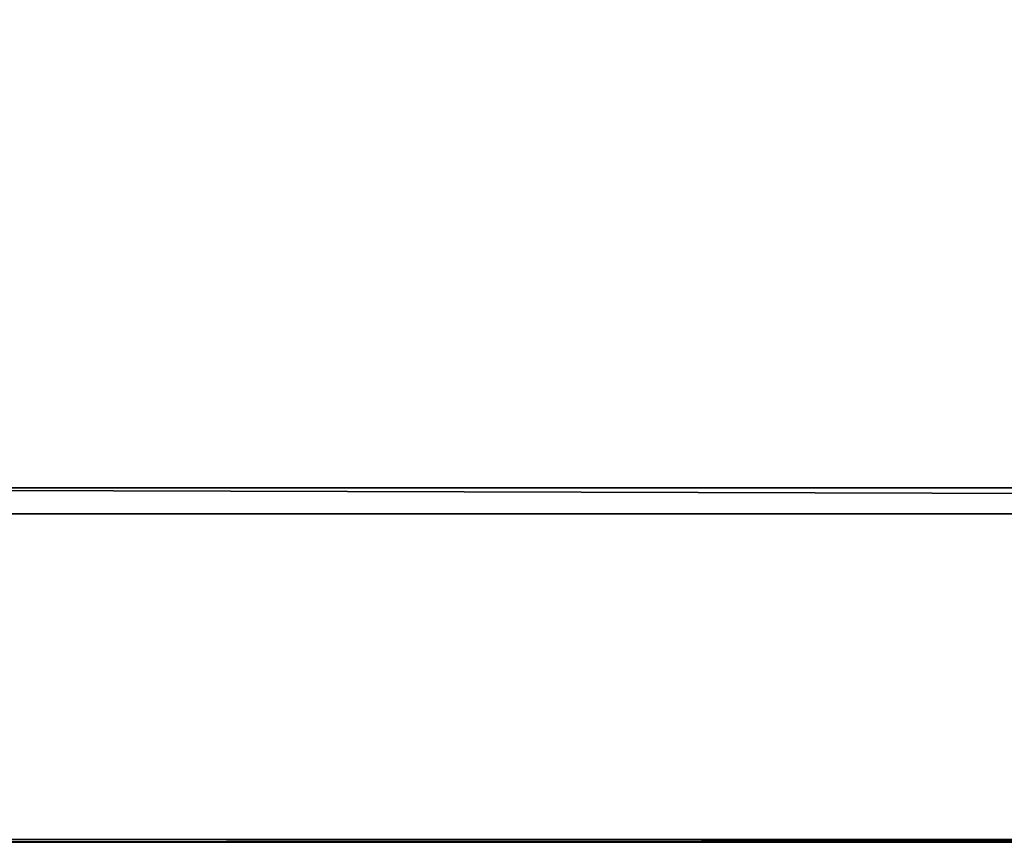
# Model space of a CAD drawing. Units: millimetres. Extents: x 0 to 4920, y -305 to 4912.
# Drawn here: x 1770 to 2150, y -137 to 181 of the extents above; entities that cross this region are included whole.
import ezdxf

# ---------------------------------------------------------------- set-up
doc = ezdxf.new("R2010")
doc.units = ezdxf.units.MM
doc.header["$LTSCALE"] = 25.4
doc.layers.get('0').update_dxf_attribs({"true_color": 0xffffff})

# ---------------------------------------------------------------- blocks, each defined once
blk = doc.blocks.new('Group#1')
at = {"color": 7, "true_color": 0xffffff}
for p, q in [((1469.99, 8, 169.92), (3, 8, 169.92)), ((1469.99, 8, 169.92), (3, 8, 169.92)), ((3, 0, 169.92), (1469.99, 0, 169.92)), ((3, 0, 169.92), (1469.99, 0, 169.92))]:
    blk.add_line(p, q, dxfattribs=at)
mesh = blk.add_polyface(dxfattribs=at)
corners = [(3, 8, 2105), (1469.99, 8, 169.92), (3, 8, 169.92), (1469.99, 8, 2105)]
mesh.append_faces([[corners[k] for k in face] for face in [(0, 1, 2), (1, 0, 3)]], dxfattribs={"vtx0": -1, "color": 7})
mesh = blk.add_polyface(dxfattribs=at)
corners = [(1469.99, 8, 169.92), (3, 0, 169.92), (3, 8, 169.92), (1469.99, 0, 169.92)]
mesh.append_faces([[corners[k] for k in face] for face in [(0, 1, 2), (1, 0, 3)]], dxfattribs={"vtx0": -1, "color": 7})
mesh = blk.add_polyface(dxfattribs=at)
corners = [(1469.99, 0, 2105), (3, 0, 169.92), (1469.99, 0, 169.92), (3, 0, 2105)]
mesh.append_faces([[corners[k] for k in face] for face in [(0, 1, 2), (1, 0, 3)]], dxfattribs={"vtx0": -1, "color": 7})
blk = doc.blocks.new('Group#65')
at = {"color": 9, "true_color": 0xc8c8cb}
for p, q in [((2659.8, -220, 200), (-850, -220, 200)), ((2659.8, -220, 200), (-850, -220, 200)), ((-860, -230, 50), (2669.8, -230, 50)), ((2669.8, -230, 190), (-860, -230, 190)), ((2669.8, -230, 190), (-860, -230, 190)), ((2669.8, -230, 190), (-860, -230, 190)), ((-860, -230, 50), (2669.8, -230, 50))]:
    blk.add_line(p, q, dxfattribs=at)
mesh = blk.add_polyface(dxfattribs=at)
corners = [(-860, 1570, 50), (2669.8, -230, 50), (-860, -230, 50), (2669.8, 1570, 50)]
mesh.append_faces([[corners[k] for k in face] for face in [(0, 1, 2), (1, 0, 3)]], dxfattribs={"vtx0": -1, "color": 9})
at = {"color": 0}
mesh = blk.add_polyface(dxfattribs=at)
corners = [(2669.8, -230, 190), (-860, 1570, 190), (-860, -230, 190), (2669.8, 1570, 190)]
mesh.append_faces([[corners[k] for k in face] for face in [(0, 1, 2), (1, 0, 3)]], dxfattribs={"vtx0": -1, "color": 0})
mesh = blk.add_polyface(dxfattribs=at)
corners = [(2659.8, -220, 200), (-850, 1560, 200), (-850, -220, 200), (2659.8, 1560, 200)]
mesh.append_faces([[corners[k] for k in face] for face in [(0, 1, 2), (1, 0, 3)]], dxfattribs={"vtx0": -1, "color": 0})
mesh = blk.add_polyface(dxfattribs=at)
corners = [(2669.8, -230, 190), (-850, -220, 200), (-860, -230, 190), (2659.8, -220, 200)]
mesh.append_faces([[corners[k] for k in face] for face in [(0, 1, 2), (1, 0, 3)]], dxfattribs={"vtx0": -1, "color": 0})
at = {"color": 9, "true_color": 0xc8c8cb}
mesh = blk.add_polyface(dxfattribs=at)
corners = [(2669.8, -230, 50), (-860, -230, 190), (-860, -230, 50), (2669.8, -230, 190)]
mesh.append_faces([[corners[k] for k in face] for face in [(0, 1, 2), (1, 0, 3)]], dxfattribs={"vtx0": -1, "color": 9})

msp = doc.modelspace()

# ---------------------------------------------------------------- block references
at = {"color": 8, "true_color": 0x808080}
msp.add_blockref('Group#65', (2250, 220, -200), dxfattribs=at)
at = {"color": 140, "true_color": 0x07c9f0, "extrusion": (5.55112e-17, -0.991671, 0.128796), "zscale": -1, "rotation": 180}
msp.add_blockref('Group#1', (2952.93, 2516.97, 633.71), dxfattribs=at)

doc.saveas('drawing.dxf')
